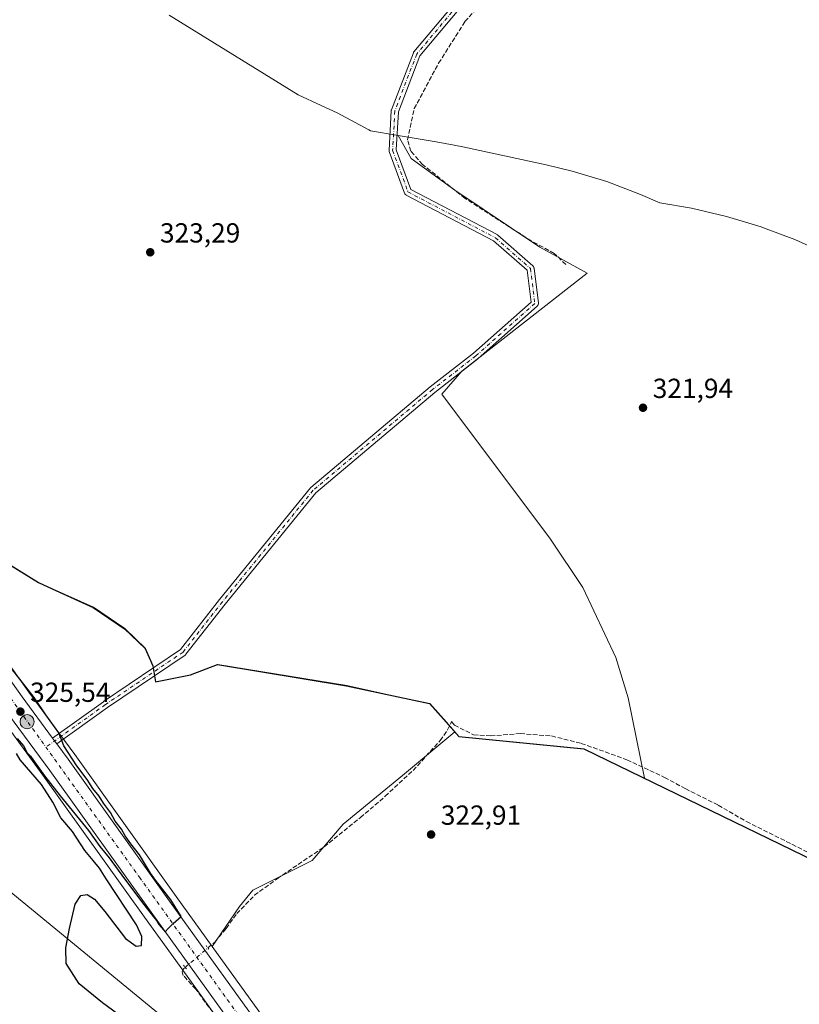
# Model space of a CAD drawing. Units: metres. Extents: x 598110 to 601563, y 4666659 to 4667517.
# Drawn here: x 598436 to 598719, y 4666845 to 4667202 of the extents above; entities that cross this region are included whole.
import ezdxf

# ---------------------------------------------------------------- set-up
doc = ezdxf.new("R2010")
doc.units = ezdxf.units.M
doc.header["$MEASUREMENT"] = 0
for name, pattern in [('DGN Style 3', [2.307223458686699, 1.648016756204785, -0.6592067024819142]), ('DGN Style 4', [2.6384748266838614, 1.318413404963828, -0.6592067024819142, 0.001648016756204785, -0.6592067024819142]), ('DGN Style 5', [1.1536117293433497, 0.4944050268614355, -0.6592067024819142])]:
    doc.linetypes.add(name, pattern=pattern)
for name, color, linetype, lineweight in [('Camino Cxs', 7, 'Continuous', 0), ('Camino eje', 30, 'DGN Style 4', 13), ('Carretera de calzada única Cxs', 7, 'Continuous', 13), ('Carretera de calzada única eje', 7, 'DGN Style 4', 0), ('Comarca', 135, 'Continuous', 13), ('Comarca CxS', 21, 'Continuous', 0), ('Comunidad autónoma', 142, 'Continuous', 30), ('Comunidad Autónoma CxS', 142, 'Continuous', 0), ('Corriente artificial lineal', 4, 'DGN Style 3', 13), ('Corriente artificial lineal oculto', 135, 'DGN Style 4', 13), ('Cultivos herbáceos CxS', 92, 'Continuous', 0), ('Cultivos leñosos CxS', 92, 'Continuous', 0), ('Curva de nivel maestra', 30, 'Continuous', 30), ('Municipio', 91, 'Continuous', 13), ('Municipio CxS', 4, 'Continuous', 0), ('Núcleo urbano CxS', 7, 'Continuous', 0), ('Provincia', 7, 'Continuous', 0), ('Provincia CxS', 1, 'Continuous', 0), ('Puente lineal', 2, 'DGN Style 5', 0), ('Punto de cota en terreno', 7, 'Continuous', 0), ('Punto kilométrico de carretera', 7, 'Continuous', 0), ('Rótulo de punto de cota en terreno', 7, 'Continuous', 0), ('Tendido', 6, 'Continuous', 0)]:
    doc.layers.add(name, color=color, linetype=linetype, lineweight=lineweight)
doc.styles.add('Style-Arial', font='txt')

# ---------------------------------------------------------------- blocks, each defined once
blk = doc.blocks.new('*U4')
at = {"layer": 'Cultivos herbáceos CxS', "color": 92, "linetype": 'Continuous', "lineweight": 0}
blk.add_polyline3d([(598771.5909000002, 4666668.4058, 321.4030000000057), (598649.8798000002, 4666666.6832, 322.9018000000069), (598649.0563000003, 4666667.804500001, 322.9651000000013), (598648.6388999998, 4666668.384500001, 322.9875000000029), (598637.8479000004, 4666683.3685, 323.2796999999992), (598637.4951, 4666683.862299999, 323.272100000002), (598635.8337000003, 4666686.1545, 323.242499999993), (598635.4562999997, 4666686.6809, 323.2394000000059), (598608.8049, 4666723.682700001, 323.318299999999), (598573.1355, 4666773.2719, 323.7988000000041), (598531.0950999996, 4666831.722300001, 324.3237999999984), (598514.7947000006, 4666854.3629, 324.5957000000053), (598506.3563000001, 4666866.083500001, 324.761599999998), (598516.1835000003, 4666880.610300001, 324.2807999999932), (598521.0768999998, 4666886.4825, 324.172000000006), (598542.6085000001, 4666897.2481, 323.9474999999948), (598553.8635, 4666910.4605, 323.9030000000057), (598575.3951000003, 4666928.077099999, 323.8557000000001), (598594.3608999997, 4666943.933700001, 323.7099000000017), (598595.8601000002, 4666942.2349, 323.7223999999987), (598641.2599, 4666937.794299999, 323.0810999999958), (598663.1380000003, 4666927.161900001, 322.8315000000002), (598762.8088999996, 4666878.7235, 321.5418000000063)], dxfattribs=at)
blk = doc.blocks.new('*U5')
at = {"layer": 'Cultivos leñosos CxS', "color": 92, "linetype": 'Continuous', "lineweight": 0}
blk.add_polyline3d([(598428.2999, 4666950.781300001, 325.377999999997), (598444.9117000002, 4666928.1787, 325.3439000000071), (598481.7329000002, 4666876.740700001, 324.9738999999972), (598500.3355, 4666850.897100001, 324.8307999999961), (598515.5210999995, 4666829.812700001, 324.6567000000068), (598477.9738999996, 4666783.7027, 325.2884999999951), (598476.4820999998, 4666781.8709, 325.2651999999944), (598463.2395000001, 4666771.6798, 325.0957000000053), (598481.2143999999, 4666744.717499999, 324.2118999999948), (598500.7936000006, 4666713.4966, 324.1646999999939), (598542.6802000003, 4666665.165899999, 324.0430999999954), (598120.4600000001, 4666659.189999999, 329.3126000000047)], dxfattribs=at)
blk = doc.blocks.new('5PATER')
at = {"layer": 'Punto de cota en terreno', "linetype": 'Continuous', "lineweight": 0}
h = blk.add_hatch(color=51, dxfattribs=at)
edge = h.paths.add_edge_path()
edge.add_ellipse((0, 0), major_axis=(-0.1095731443231308, -0.1110710700762829), ratio=0.9994222409660322, start_angle=0, end_angle=360)
blk = doc.blocks.new('5HITCA')
at = {"layer": 'Punto kilométrico de carretera', "linetype": 'Continuous', "lineweight": 0}
h = blk.add_hatch(color=1, dxfattribs=at)
edge = h.paths.add_edge_path()
edge.add_arc((0, 0), 0.2558578010358639, 0, 360)
at = {"layer": 'Punto kilométrico de carretera', "color": 7, "linetype": 'Continuous', "lineweight": 0}
blk.add_circle((0, 0), 0.2558578010358639, dxfattribs=at)

msp = doc.modelspace()

# ---------------------------------------------------------------- linework, layer by layer
at = {"layer": 'Camino Cxs', "color": 7, "linetype": 'Continuous', "lineweight": 0, "extrusion": (-0.805947097719621, -0.5919852710162048, 0.001647597399273105), "elevation": -3245077.897172466, "flags": 128}
msp.add_lwpolyline([(-3407040.11869322, 5672.111002516789), (-3407038.817488478, 5672.114702521812), (-3407037.519004, 5672.126202537429)], dxfattribs=at)
at = {"layer": 'Camino Cxs', "color": 7, "linetype": 'Continuous', "lineweight": 0}
for points in [[(598610.0329, 4667223.074100001, 321.4003999999986), (598581.6558999997, 4667189.179500001, 322.0834999999934), (598573.8693000004, 4667168.9345, 322.3892000000051), (598573.1019000001, 4667155.119700001, 322.6996999999974), (598578.3923000004, 4667140.760500001, 323.190499999997), (598609.6995000001, 4667124.324100001, 322.5813000000053), (598609.7455000002, 4667124.298900001, 322.5809000000008), (598609.9413000002, 4667124.1601, 322.582899999994), (598622.6514999997, 4667113.038699999, 322.3696999999956), (598622.7911, 4667112.8959, 322.3702999999951), (598622.9210999999, 4667112.710300001, 322.3709999999992), (598623.0170999998, 4667112.504899999, 322.3714000000036), (598623.0756999999, 4667112.2861, 322.3784000000014), (598623.0853000004, 4667112.221700001, 322.3803999999946), (598624.6727, 4667099.521500001, 322.332899999994), (598624.6826999999, 4667099.360500001, 322.3292999999976), (598624.6630999995, 4667099.134500001, 322.3251000000019), (598624.6045000004, 4667098.9157, 322.3218000000052), (598624.5085000005, 4667098.710300001, 322.3194999999978), (598624.3784999996, 4667098.524700001, 322.3181999999942), (598624.2462999999, 4667098.388699999, 322.3178999999946), (598602.8151000004, 4667079.3387, 322.5059999999939), (598602.7873000001, 4667079.3145, 322.5072999999975), (598602.7483000001, 4667079.283100001, 322.5092000000004), (598587.0506999996, 4667067.108899999, 322.8159000000014), (598543.9049000005, 4667030.692100001, 323.4511000000057), (598511.0487000003, 4666990.314900001, 324.3248000000021), (598496.7688999996, 4666972.068499999, 324.4783000000025), (598496.6319000004, 4666971.9189, 324.5005999999994), (598496.4732999997, 4666971.792500001, 324.5206000000035), (598468.3091000002, 4666952.7521, 324.8732000000018), (598449.8783999998, 4666939.5781, 325.5366000000067), (598449.1096999999, 4666940.624500001, 325.5250999999989), (598448.3393999999, 4666941.6733, 325.5213999999978), (598448.3526999997, 4666941.683499999, 325.5209999999934), (598466.8108999999, 4666954.8771, 324.8987999999954), (598466.8388999999, 4666954.896500001, 324.8987000000052), (598494.8475000003, 4666973.831900001, 324.5988999999972), (598509.0164999999, 4666991.936899999, 324.4394999999931), (598541.9713000003, 4667032.4351, 323.406799999997), (598542.1349, 4667032.600500001, 323.4026000000013), (598585.3957000002, 4667069.1143, 323.2255000000005), (598585.4360999997, 4667069.147100001, 323.2229999999981), (598601.1205000002, 4667081.310900001, 322.5123000000021), (598622.0078999996, 4667099.877699999, 322.4268000000012), (598620.5667000003, 4667111.408100001, 322.6566000000021), (598608.3548999997, 4667122.0933, 322.857799999998), (598576.7408999996, 4667138.6907, 323.2992999999988), (598576.6951000001, 4667138.7159, 323.2992999999988), (598576.5094999997, 4667138.845899999, 323.2998999999982), (598576.3492999999, 4667139.006100001, 323.301999999996), (598576.2193, 4667139.1919, 323.3053999999975), (598576.1253000004, 4667139.392300001, 323.3098999999929), (598570.5680999998, 4667154.4759, 323.0059000000037), (598570.5188999996, 4667154.644900001, 323.002999999997), (598570.4930999996, 4667154.8191, 322.9977000000072), (598570.4911000002, 4667154.995100001, 322.9900999999954), (598571.2846999997, 4667169.2827, 322.5503000000026), (598571.3025000002, 4667169.4363, 322.547900000005), (598571.3652999997, 4667169.666099999, 322.5411000000022), (598579.3069000002, 4667190.314900001, 322.3908999999985), (598579.3942999998, 4667190.498299999, 322.3926000000066), (598579.5232999995, 4667190.682700001, 322.3899999999995), (598608.0988999996, 4667224.814300001, 321.6797999999981)], [(598448.3393999999, 4666941.6732, 325.5213999999978), (598448.3526999997, 4666941.683499999, 325.5209999999934), (598466.8108999999, 4666954.8771, 324.8987999999954), (598466.8388999999, 4666954.896500001, 324.8987000000052), (598494.8475000003, 4666973.831900001, 324.5988999999972), (598509.0164999999, 4666991.936899999, 324.4394999999931), (598541.9713000003, 4667032.4351, 323.406799999997), (598542.1349, 4667032.600500001, 323.4026000000013), (598585.3957000002, 4667069.1143, 323.2255000000005), (598585.4360999997, 4667069.147100001, 323.2229999999981), (598601.1205000002, 4667081.310900001, 322.5123000000021), (598622.0078999996, 4667099.877699999, 322.4268000000012), (598620.5667000003, 4667111.408100001, 322.6566000000021), (598608.3548999997, 4667122.0933, 322.857799999998), (598576.7408999996, 4667138.6907, 323.2992999999988), (598576.6951000001, 4667138.7159, 323.2992999999988), (598576.5094999997, 4667138.845899999, 323.2998999999982), (598576.3492999999, 4667139.006100001, 323.301999999996), (598576.2193, 4667139.1919, 323.3053999999975), (598576.1253000004, 4667139.392300001, 323.3098999999929), (598570.5680999998, 4667154.4759, 323.0059000000037), (598570.5188999996, 4667154.644900001, 323.002999999997), (598570.4930999996, 4667154.8191, 322.9977000000072), (598570.4911000002, 4667154.995100001, 322.9900999999954), (598571.2846999997, 4667169.2827, 322.5503000000026), (598571.3025000002, 4667169.4363, 322.547900000005), (598571.3652999997, 4667169.666099999, 322.5411000000022), (598579.3069000002, 4667190.314900001, 322.3908999999985), (598579.3942999998, 4667190.498299999, 322.3926000000066), (598579.5232999995, 4667190.682700001, 322.3899999999995), (598608.0988999996, 4667224.814300001, 321.6797999999981)], [(598610.0329, 4667223.074100001, 321.4003999999986), (598581.6558999997, 4667189.179500001, 322.0834999999934), (598573.8693000004, 4667168.9345, 322.3892000000051), (598573.1019000001, 4667155.119700001, 322.6996999999974), (598578.3923000004, 4667140.760500001, 323.190499999997), (598609.6995000001, 4667124.324100001, 322.5813000000053), (598609.7455000002, 4667124.298900001, 322.5809000000008), (598609.9413000002, 4667124.1601, 322.582899999994), (598622.6514999997, 4667113.038699999, 322.3696999999956), (598622.7911, 4667112.8959, 322.3702999999951), (598622.9210999999, 4667112.710300001, 322.3709999999992), (598623.0170999998, 4667112.504899999, 322.3714000000036), (598623.0756999999, 4667112.2861, 322.3784000000014), (598623.0853000004, 4667112.221700001, 322.3803999999946), (598624.6727, 4667099.521500001, 322.332899999994), (598624.6826999999, 4667099.360500001, 322.3292999999976), (598624.6630999995, 4667099.134500001, 322.3251000000019), (598624.6045000004, 4667098.9157, 322.3218000000052), (598624.5085000005, 4667098.710300001, 322.3194999999978), (598624.3784999996, 4667098.524700001, 322.3181999999942), (598624.2462999999, 4667098.388699999, 322.3178999999946), (598602.8151000004, 4667079.3387, 322.5059999999939), (598602.7873000001, 4667079.3145, 322.5072999999975), (598602.7483000001, 4667079.283100001, 322.5092000000004), (598587.0506999996, 4667067.108899999, 322.8159000000014), (598543.9049000005, 4667030.692100001, 323.4511000000057), (598511.0487000003, 4666990.314900001, 324.3248000000021), (598496.7688999996, 4666972.068499999, 324.4783000000025), (598496.6319000004, 4666971.9189, 324.5005999999994), (598496.4732999997, 4666971.792500001, 324.5206000000035), (598468.3091000002, 4666952.7521, 324.8732000000018), (598449.8783999998, 4666939.578000001, 325.5366000000067)]]:
    msp.add_polyline3d(points, dxfattribs=at)
at = {"layer": 'Camino eje', "color": 30, "linetype": 'DGN Style 4', "lineweight": 13}
msp.add_polyline3d([(598719.3459000001, 4667301.985300001, 320.2516000000033), (598701.1705, 4667297.0045, 320.6373000000021), (598671.8015000002, 4667280.335700001, 320.8163000000059), (598609.0953000003, 4667223.9793, 321.5359999999928), (598580.5201000003, 4667189.848099999, 322.2372999999934), (598572.5827000003, 4667169.2105, 322.4309999999969), (598571.7889, 4667154.922900001, 322.8625999999931), (598577.3450999996, 4667139.841700001, 323.3147999999928), (598609.0953000003, 4667123.172900001, 322.7342000000062), (598621.7953000005, 4667112.0603, 322.4649000000064), (598623.3827000001, 4667099.360300001, 322.3585000000021), (598601.9515000005, 4667080.3103, 322.5127999999968), (598586.2326999997, 4667068.119700001, 322.9980000000069), (598542.9732999997, 4667031.607100001, 323.4057999999932), (598510.0324999997, 4666991.1259, 324.3690000000061), (598495.7451, 4666972.8695, 324.4860999999946), (598467.5669, 4666953.819499999, 324.8497000000062), (598445.9741000002, 4666938.385299999, 325.5984000000026)], dxfattribs=at)
at = {"layer": 'Carretera de calzada única Cxs', "color": 7, "linetype": 'Continuous', "lineweight": 13, "extrusion": (-0.805947097719621, -0.5919852710162048, 0.001647597399273105), "elevation": -3245077.897172466, "flags": 128}
msp.add_lwpolyline([(-3407040.11869322, 5672.111002516789), (-3407038.817488478, 5672.114702521812), (-3407037.519004, 5672.126202537429)], dxfattribs=at)
at = {"layer": 'Carretera de calzada única Cxs', "color": 7, "linetype": 'Continuous', "lineweight": 13}
for points in [[(598384.9600999998, 4667029.470100001, 326.065499999997), (598409.9700999996, 4666995.050100001, 325.6797999999981), (598437.3901000004, 4666956.5801, 325.5810999999958), (598448.3393999999, 4666941.6732, 325.5213999999978)], [(598622.7751000002, 4666685.895099999, 323.4738999999972), (598599.7100999998, 4666717.9101, 323.6490000000049), (598564.0401, 4666767.5001, 324.613400000002), (598522.0000999998, 4666825.950099999, 325.8991999999998), (598502.7701000003, 4666852.6501, 324.9018999999971), (598484.1700999998, 4666878.4901, 325.0485000000044), (598447.3400999998, 4666929.940099999, 325.5571000000054), (598430.7301000003, 4666952.540100001, 325.8739999999962), (598403.3000999996, 4666991.030099999, 325.8271999999997), (598399.1300999997, 4666996.796700001, 325.8464999999997)], [(598409.9700999996, 4666995.050100001, 325.6797999999981), (598437.3901000004, 4666956.5801, 325.5810999999958), (598448.3393999999, 4666941.6733, 325.5213999999978), (598449.1096999999, 4666940.624500001, 325.5250999999989), (598449.8783999998, 4666939.5781, 325.5366000000067), (598453.9901000002, 4666933.9801, 325.5032000000065), (598490.8400999998, 4666882.5001, 325.1766000000061), (598528.6601, 4666829.970100001, 324.6500999999989)], [(598522.0000999998, 4666825.950099999, 325.8991999999998), (598502.7701000003, 4666852.6501, 324.9018999999971), (598484.1700999998, 4666878.4901, 325.0485000000044), (598447.3400999998, 4666929.940099999, 325.5571000000054), (598430.7301000003, 4666952.540100001, 325.8739999999962)], [(598449.8783999998, 4666939.578000001, 325.5366000000067), (598453.9901000002, 4666933.9801, 325.5032000000065), (598490.8400999998, 4666882.5001, 325.1766000000061), (598528.6601, 4666829.970100001, 324.6500999999989), (598570.7001, 4666771.520099999, 324.8390999999974), (598606.3701, 4666721.9301, 323.6113999999943), (598632.5241, 4666685.6187, 323.4229999999953), (598633.1001000004, 4666684.960100001, 323.4241999999941)]]:
    msp.add_polyline3d(points, dxfattribs=at)
at = {"layer": 'Carretera de calzada única eje', "color": 7, "linetype": 'DGN Style 4', "lineweight": 0}
msp.add_polyline3d([(598399.3853000002, 4667003.037500001, 325.8757000000041), (598405.9901000002, 4666993.970100001, 325.8399000000064), (598479.8800999997, 4666891.2501, 325.2731000000058), (598568.6901000004, 4666767.520099999, 325.0002999999998), (598627.6980999997, 4666685.897299999, 323.5580000000046)], dxfattribs=at)
at = {"layer": 'Comarca', "color": 135, "linetype": 'Continuous', "lineweight": 13, "flags": 128}
msp.add_lwpolyline([(598385.3030000009, 4667033.932999999), (598443.2340000012, 4666998.142999998), (598448.2640000026, 4666995.859), (598463.1459999996, 4666989.096), (598474.5310000017, 4666981.351), (598481.9720000015, 4666974.194999999), (598483.4830000012, 4666970.855000002), (598484.8300000004, 4666967.875999999), (598485.7760000009, 4666962.043000001), (598498.4580000008, 4666964.602000002), (598508.2050000022, 4666968.397), (598555.0410000008, 4666960.676000002), (598585.2200000014, 4666954.161), (598591.1730000023, 4666947.411000002), (598595.7580000005, 4666942.212999999), (598641.1640000008, 4666937.777000002), (598762.714, 4666878.699000001)], dxfattribs=at)
at = {"layer": 'Comarca CxS', "color": 21, "linetype": 'Continuous', "lineweight": 0, "flags": 128}
msp.add_lwpolyline([(598385.3030000003, 4667033.933), (598443.2340000005, 4666998.142999998), (598448.2639999997, 4666995.858999999), (598463.145999999, 4666989.096000001), (598474.5310000011, 4666981.351), (598481.9720000009, 4666974.195), (598483.4830000007, 4666970.855000001), (598484.8299999998, 4666967.876), (598485.7760000003, 4666962.043000001), (598498.4580000002, 4666964.602000001), (598508.2049999993, 4666968.397), (598555.0410000002, 4666960.676000001), (598585.2200000008, 4666954.160999999), (598591.1729999996, 4666947.411000002), (598595.7579999999, 4666942.213), (598641.1640000002, 4666937.777000001), (598762.7139999995, 4666878.699)], dxfattribs=at)
at = {"layer": 'Comunidad autónoma', "color": 142, "linetype": 'Continuous', "lineweight": 30, "flags": 128}
msp.add_lwpolyline([(598385.3030000009, 4667033.932999999), (598443.2340000012, 4666998.142999998), (598448.2640000026, 4666995.859), (598463.1459999996, 4666989.096), (598474.5310000017, 4666981.351), (598481.9720000015, 4666974.194999999), (598483.4830000012, 4666970.855000002), (598484.8300000004, 4666967.875999999), (598485.7760000009, 4666962.043000001), (598498.4580000008, 4666964.602000002), (598508.2050000022, 4666968.397), (598555.0410000008, 4666960.676000002), (598585.2200000014, 4666954.161), (598591.1730000023, 4666947.411000002), (598595.7580000005, 4666942.212999999), (598641.1640000008, 4666937.777000002), (598762.714, 4666878.699000001)], dxfattribs=at)
at = {"layer": 'Comunidad Autónoma CxS', "color": 142, "linetype": 'Continuous', "lineweight": 0, "flags": 128}
msp.add_lwpolyline([(598385.3030000003, 4667033.933), (598443.2340000005, 4666998.142999998), (598448.2639999997, 4666995.858999999), (598463.145999999, 4666989.096000001), (598474.5310000011, 4666981.351), (598481.9720000009, 4666974.195), (598483.4830000007, 4666970.855000001), (598484.8299999998, 4666967.876), (598485.7760000003, 4666962.043000001), (598498.4580000002, 4666964.602000001), (598508.2049999993, 4666968.397), (598555.0410000002, 4666960.676000001), (598585.2200000008, 4666954.160999999), (598591.1729999996, 4666947.411000002), (598595.7579999999, 4666942.213), (598641.1640000002, 4666937.777000001), (598762.7139999995, 4666878.699)], dxfattribs=at)
at = {"layer": 'Corriente artificial lineal', "color": 4, "linetype": 'DGN Style 3', "lineweight": 13}
for points in [[(598634.6266000001, 4667113.4704, 321.6159000000043), (598630.4501, 4667117.530099999, 321.2440999999963), (598622.0000999998, 4667122.090100001, 321.4523000000045), (598598.1101000002, 4667137.460100001, 321.2771999999969), (598582.6700999998, 4667149.7601, 321.4587999999931), (598578.4301000005, 4667154.600099999, 322.0463000000018), (598577.2100999998, 4667158.720100001, 322.2201000000059), (598579.6101000002, 4667170.050100001, 321.9155000000028), (598588.4600999998, 4667186.530099999, 321.6340999999957), (598598.0401, 4667201.610099999, 321.5114000000031), (598607.8701, 4667212.720100001, 321.2508999999991), (598619.2100999998, 4667222.970100001, 321.0167999999976), (598633.7801000001, 4667238.280099999, 320.9962999999989), (598645.1209000006, 4667248.183300001, 320.8074999999953)], [(598504.7571, 4666865.537599999, 324.8650000000052), (598504.7600999996, 4666865.540100001, 324.8647999999957), (598507.3501000004, 4666867.7501, 324.6777000000002), (598511.3701, 4666872.640100001, 324.6098999999958), (598515.2200999996, 4666877.9801, 324.2871000000014), (598521.6700999998, 4666884.630100001, 324.1251000000047), (598529.9001000002, 4666890.6501, 324.1337000000058), (598546.9501, 4666902.2501, 323.854800000001), (598560.0900999998, 4666912.8201, 323.9300999999978), (598569.1300999997, 4666920.5701, 323.7963000000018), (598579.2301000003, 4666929.9301, 323.8747000000003), (598589.0100999996, 4666940.770099999, 323.818299999999), (598591.7401000002, 4666944.640100001, 323.7155000000057), (598593.1700999998, 4666947.690099999, 323.6394), (598594.2301000003, 4666946.3301, 323.6584000000003), (598601.1401000004, 4666942.880100001, 323.7045000000071), (598607.3400999998, 4666942.460100001, 323.6313999999985), (598618.0601000005, 4666943.280099999, 323.4192000000039), (598629.4401000004, 4666942.440099999, 323.2437000000064), (598640.1901000004, 4666939.7601, 323.0975000000035), (598656.8101000005, 4666933.800100001, 323.0675000000047), (598670.4901000002, 4666927.380100001, 322.8029999999999), (598677.9801000003, 4666923.3301, 322.7679000000062), (598689.9200999998, 4666917.3201, 322.5408000000025), (598700.1801000005, 4666911.380100001, 322.328800000003), (598722.9301000005, 4666900.0101, 322.0666999999958)], [(598429.6201, 4666741.3201, 326.0488999999943), (598442.9200999998, 4666754.7301, 325.9275999999954), (598458.0201000003, 4666771.860099999, 325.6419000000024), (598461.6201, 4666775.170100001, 325.4841000000015), (598465.6001000004, 4666777.620100001, 325.4284000000043), (598478.7200999996, 4666783.200099999, 325.2562999999937), (598483.9101, 4666785.940099999, 325.1628000000055), (598488.5401, 4666789.210100001, 325.1910000000062), (598491.8800999997, 4666792.870100001, 325.2750999999989), (598502.0100999996, 4666808.350099999, 325.0757000000012), (598506.8101000005, 4666814.5101, 324.9808000000049), (598510.5201000003, 4666821.620100001, 324.9106000000029), (598511.4700999996, 4666824.3101, 324.8427999999985), (598514.1300999997, 4666827.710100001, 324.7249000000011), (598514.3201000001, 4666829.6601, 324.6867999999959), (598513.3400999998, 4666832.9001, 324.6361999999936), (598500.3300999999, 4666850.610099999, 324.8309000000008), (598495.8000999996, 4666855.5801, 324.9465999999957), (598495.4001000002, 4666856.860099999, 324.959600000002), (598495.8800999997, 4666857.950099999, 324.9483000000037), (598496.5122999996, 4666858.4934, 324.9425000000047)]]:
    msp.add_polyline3d(points, dxfattribs=at)
at = {"layer": 'Corriente artificial lineal oculto', "color": 135, "linetype": 'DGN Style 4', "lineweight": 13, "extrusion": (0.005433413023343001, 0.004642204542634939, 0.9999744636538987), "elevation": 25241.32464440798, "flags": 128}
msp.add_lwpolyline([(598485.9120784121, 4666791.603105551), (598494.1571778017, 4666798.647381453)], dxfattribs=at)
at = {"layer": 'Cultivos herbáceos CxS', "color": 92, "linetype": 'Continuous', "lineweight": 0}
for points in [[(598594.3608999997, 4666943.933700001, 323.7099000000017), (598575.3951000003, 4666928.077099999, 323.8557000000001), (598553.8635, 4666910.4605, 323.9030000000057), (598542.6085000001, 4666897.2481, 323.9474999999948), (598521.0768999998, 4666886.4825, 324.172000000006), (598516.1835000003, 4666880.610300001, 324.2807999999932), (598506.3563000001, 4666866.083500001, 324.761599999998)], [(598594.3608999997, 4666943.933700001, 323.7099000000017), (598595.8601000002, 4666942.2349, 323.7223999999987), (598641.2599, 4666937.794299999, 323.0810999999958), (598663.1380000003, 4666927.161900001, 322.8315000000002)], [(598663.1380000003, 4666927.161900001, 322.8315000000002), (598762.8088999996, 4666878.7235, 321.5418000000063), (598777.9285000004, 4666870.2235, 321.3947999999946), (598800.8882999998, 4666857.303099999, 321.1508000000031), (598817.0783000002, 4666850.233300001, 320.8873000000021)], [(598506.3563000001, 4666866.083500001, 324.761599999998), (598514.7947000006, 4666854.3629, 324.5957000000053), (598531.0950999996, 4666831.722300001, 324.3237999999984), (598573.1355, 4666773.2719, 323.7988000000041), (598608.8049, 4666723.682700001, 323.318299999999), (598635.4562999997, 4666686.6809, 323.2394000000059), (598635.8337000003, 4666686.1545, 323.242499999993), (598637.4951, 4666683.862299999, 323.272100000002), (598637.8479000004, 4666683.3685, 323.2796999999992), (598648.6388999998, 4666668.384500001, 322.9875000000029), (598649.0563000003, 4666667.804500001, 322.9651000000013), (598649.8798000002, 4666666.683300001, 322.9018000000069)]]:
    msp.add_polyline3d(points, dxfattribs=at)
at = {"layer": 'Cultivos leñosos CxS', "color": 92, "linetype": 'Continuous', "lineweight": 0}
for points in [[(598490.6716999998, 4667203.9209, 322.8338999999978), (598537.4879000002, 4667174.997300001, 322.3000999999931), (598545.8277000004, 4667171.211100001, 322.348800000007), (598551.6076999997, 4667168.474500001, 322.3135000000038), (598563.1501000002, 4667162.3051, 322.3160999999964), (598563.7829, 4667161.938100001, 322.3117999999959), (598573.8354000002, 4667160.280999999, 322.2780999999959), (598578.5258, 4667151.906400001, 322.079700000002), (598594.4008999999, 4667140.476399999, 321.3695000000007), (598625.1984000001, 4667119.8389, 321.520399999994), (598642.3435000004, 4667110.313899999, 321.2872999999963), (598596.9408999998, 4667074.753799999, 322.5788999999932), (598589.6383999997, 4667066.4988, 322.5644000000029), (598629.0083999997, 4667013.7937, 322.2897999999986), (598640.7560000002, 4666996.3311, 322.4176000000007), (598652.8210000005, 4666970.931100001, 322.9272000000055), (598657.2659999998, 4666956.325999999, 322.9205999999977), (598663.1380000003, 4666927.161900001, 322.8315000000002), (598641.2599, 4666937.794299999, 323.0810999999958), (598595.8601000002, 4666942.2349, 323.7223999999987), (598594.3608999997, 4666943.933700001, 323.7099000000017), (598591.2704999996, 4666947.4351, 323.6515000000072), (598585.3205000004, 4666954.1853, 323.543399999995), (598572.6268999996, 4666956.9235, 323.6043000000063), (598555.1404999997, 4666960.695499999, 323.6382000000012), (598508.3009000003, 4666968.415300001, 323.975099999996), (598498.5610999997, 4666964.625499999, 324.0868000000046), (598485.8806999996, 4666962.066099999, 324.3098999999929), (598484.9313000003, 4666967.8957, 324.3273999999947), (598483.5809000004, 4666970.875499999, 324.2737999999954), (598482.5613000002, 4666973.135700001, 324.2434000000067), (598482.0713000001, 4666974.215700001, 324.2388000000064), (598474.6315000001, 4666981.375700001, 324.2706999999937), (598463.2516999999, 4666989.115900001, 324.3031000000047), (598448.3617000004, 4666995.875700001, 324.4587000000029), (598443.3315000003, 4666998.166099999, 324.4689000000071), (598419.2401000002, 4667013.050100001, 324.6512999999977)], [(598490.6716999998, 4667203.9209, 322.8338999999978), (598537.4879000002, 4667174.997300001, 322.3000999999931), (598545.8277000004, 4667171.211100001, 322.348800000007), (598551.6076999997, 4667168.474500001, 322.3135000000038), (598563.1501000002, 4667162.3051, 322.3160999999964), (598563.7829, 4667161.938100001, 322.3117999999959), (598573.8354000002, 4667160.280999999, 322.2780999999959)], [(598762.8088999996, 4666878.7235, 321.5418000000063), (598663.1380000003, 4666927.161900001, 322.8315000000002), (598657.2659999998, 4666956.325999999, 322.9205999999977), (598652.8210000005, 4666970.931100001, 322.9272000000055), (598640.7560000002, 4666996.3311, 322.4176000000007), (598629.0083999997, 4667013.7937, 322.2897999999986), (598589.6383999997, 4667066.4988, 322.5644000000029), (598596.9408999998, 4667074.753799999, 322.5788999999932), (598642.3435000004, 4667110.313899999, 321.2872999999963), (598625.1984000001, 4667119.8389, 321.520399999994), (598594.4008999999, 4667140.476399999, 321.3695000000007), (598578.5258, 4667151.906400001, 322.079700000002), (598573.8354000002, 4667160.280999999, 322.2780999999959), (598587.5713000001, 4667158.0167, 320.7534000000014), (598594.0581, 4667156.837099999, 320.7053000000014), (598597.2731, 4667156.170100001, 320.7189999999973), (598627.4530999997, 4667149.6501, 320.7145000000019), (598636.9839000005, 4667147.3453, 320.7287999999971), (598649.5078999996, 4667143.5461, 320.7005000000063), (598661.7566999998, 4667138.935900001, 320.7201999999961), (598668.7931000004, 4667135.8619, 320.7695999999996), (598680.1781000001, 4667133.937100001, 320.7065000000002), (598692.9238999998, 4667130.965100001, 320.6877999999998), (598705.4479, 4667127.166099999, 320.6943000000028), (598706.3394999999, 4667126.830499999, 320.6857000000018), (598717.6967000002, 4667122.5559, 320.6992999999929), (598728.5904999999, 4667117.657500001, 320.6858000000066)], [(598573.8354000002, 4667160.280999999, 322.2780999999959), (598578.5258, 4667151.906400001, 322.079700000002), (598594.4008999999, 4667140.476399999, 321.3695000000007), (598625.1984000001, 4667119.8389, 321.520399999994), (598642.3435000004, 4667110.313899999, 321.2872999999963), (598596.9408999998, 4667074.753799999, 322.5788999999932), (598589.6383999997, 4667066.4988, 322.5644000000029), (598629.0083999997, 4667013.7937, 322.2897999999986), (598640.7560000002, 4666996.3311, 322.4176000000007), (598652.8210000005, 4666970.931100001, 322.9272000000055), (598657.2659999998, 4666956.325999999, 322.9205999999977), (598663.1380000003, 4666927.161900001, 322.8315000000002)], [(598573.8354000002, 4667160.280999999, 322.2780999999959), (598578.5258, 4667151.906400001, 322.079700000002), (598594.4008999999, 4667140.476399999, 321.3695000000007), (598625.1984000001, 4667119.8389, 321.520399999994), (598642.3435000004, 4667110.313899999, 321.2872999999963), (598596.9408999998, 4667074.753799999, 322.5788999999932), (598589.6383999997, 4667066.4988, 322.5644000000029), (598629.0083999997, 4667013.7937, 322.2897999999986), (598640.7560000002, 4666996.3311, 322.4176000000007), (598652.8210000005, 4666970.931100001, 322.9272000000055), (598657.2659999998, 4666956.325999999, 322.9205999999977), (598663.1380000003, 4666927.161900001, 322.8315000000002)], [(598573.8354000002, 4667160.280999999, 322.2780999999959), (598587.5713000001, 4667158.0167, 320.7534000000014), (598594.0581, 4667156.837099999, 320.7053000000014), (598597.2731, 4667156.170100001, 320.7189999999973), (598627.4530999997, 4667149.6501, 320.7145000000019), (598636.9839000005, 4667147.3453, 320.7287999999971), (598649.5078999996, 4667143.5461, 320.7005000000063), (598661.7566999998, 4667138.935900001, 320.7201999999961), (598668.7931000004, 4667135.8619, 320.7695999999996), (598680.1781000001, 4667133.937100001, 320.7065000000002), (598692.9238999998, 4667130.965100001, 320.6877999999998), (598705.4479, 4667127.166099999, 320.6943000000028), (598706.3394999999, 4667126.830499999, 320.6857000000018), (598717.6967000002, 4667122.5559, 320.6992999999929), (598728.5904999999, 4667117.657500001, 320.6858000000066)], [(598353.5188999996, 4667057.5165, 326.3527000000031), (598355.9620000003, 4667053.640900001, 326.2167999999947), (598358.0723000001, 4667050.290100001, 326.0500000000029), (598362.9331, 4667042.5889, 325.9951000000001), (598362.9940999999, 4667042.496099999, 325.9936000000016), (598375.7741, 4667023.816099999, 325.9486000000034), (598375.8234000001, 4667023.7465, 325.9471000000049), (598391.1136999996, 4667002.705900001, 325.7133999999933), (598395.2440999999, 4666997.0283, 325.7103999999963), (598396.6924000002, 4666995.037699999, 325.7317999999942), (598400.8636999996, 4666989.2795, 325.5819999999949), (598428.2999, 4666950.781300001, 325.377999999997), (598444.9117000002, 4666928.1787, 325.3439000000071), (598481.7329000002, 4666876.740700001, 324.9738999999972), (598500.3355, 4666850.897100001, 324.8307999999961), (598515.5210999995, 4666829.812700001, 324.6567000000068)], [(598385.6145000001, 4667033.825300001, 325.946100000001), (598387.4118999997, 4667031.1995, 326.0037000000011), (598412.4051000001, 4666996.8025, 325.3983000000007), (598439.8207, 4666958.3389, 325.2875000000058), (598456.4188000001, 4666935.7411, 325.2443000000058), (598493.2770999996, 4666884.249700001, 324.8093999999983), (598506.3563000001, 4666866.083500001, 324.761599999998)], [(598385.6145000001, 4667033.825300001, 325.946100000001), (598419.2401000002, 4667013.050100001, 324.6512999999977), (598443.3315000003, 4666998.166099999, 324.4689000000071), (598448.3617000004, 4666995.875700001, 324.4587000000029), (598463.2516999999, 4666989.115900001, 324.3031000000047), (598474.6315000001, 4666981.375700001, 324.2706999999937), (598482.0713000001, 4666974.215700001, 324.2388000000064), (598482.5613000002, 4666973.135700001, 324.2434000000067), (598483.5809000004, 4666970.875499999, 324.2737999999954), (598484.9313000003, 4666967.8957, 324.3273999999947), (598485.8806999996, 4666962.066099999, 324.3098999999929), (598498.5610999997, 4666964.625499999, 324.0868000000046), (598508.3009000003, 4666968.415300001, 323.975099999996), (598555.1404999997, 4666960.695499999, 323.6382000000012), (598572.6268999996, 4666956.9235, 323.6043000000063), (598585.3205000004, 4666954.1853, 323.543399999995), (598591.2704999996, 4666947.4351, 323.6515000000072), (598594.3608999997, 4666943.933700001, 323.7099000000017)], [(598419.2401000002, 4667013.050100001, 324.6512999999977), (598443.3315000003, 4666998.166099999, 324.4689000000071), (598448.3617000004, 4666995.875700001, 324.4587000000029), (598463.2516999999, 4666989.115900001, 324.3031000000047), (598474.6315000001, 4666981.375700001, 324.2706999999937), (598482.0713000001, 4666974.215700001, 324.2388000000064), (598482.5613000002, 4666973.135700001, 324.2434000000067), (598483.5809000004, 4666970.875499999, 324.2737999999954), (598484.9313000003, 4666967.8957, 324.3273999999947), (598485.8806999996, 4666962.066099999, 324.3098999999929), (598498.5610999997, 4666964.625499999, 324.0868000000046), (598508.3009000003, 4666968.415300001, 323.975099999996), (598555.1404999997, 4666960.695499999, 323.6382000000012), (598572.6268999996, 4666956.9235, 323.6043000000063), (598585.3205000004, 4666954.1853, 323.543399999995), (598591.2704999996, 4666947.4351, 323.6515000000072), (598594.3608999997, 4666943.933700001, 323.7099000000017), (598575.3951000003, 4666928.077099999, 323.8557000000001), (598553.8635, 4666910.4605, 323.9030000000057), (598542.6085000001, 4666897.2481, 323.9474999999948), (598521.0768999998, 4666886.4825, 324.172000000006), (598516.1835000003, 4666880.610300001, 324.2807999999932), (598506.3563000001, 4666866.083500001, 324.761599999998), (598493.2770999996, 4666884.249700001, 324.8093999999983), (598456.4188000001, 4666935.7411, 325.2443000000058), (598439.8207, 4666958.3389, 325.2875000000058), (598412.4051000001, 4666996.8025, 325.3983000000007)], [(598594.3608999997, 4666943.933700001, 323.7099000000017), (598575.3951000003, 4666928.077099999, 323.8557000000001), (598553.8635, 4666910.4605, 323.9030000000057), (598542.6085000001, 4666897.2481, 323.9474999999948), (598521.0768999998, 4666886.4825, 324.172000000006), (598516.1835000003, 4666880.610300001, 324.2807999999932), (598506.3563000001, 4666866.083500001, 324.761599999998)], [(598594.3608999997, 4666943.933700001, 323.7099000000017), (598595.8601000002, 4666942.2349, 323.7223999999987), (598641.2599, 4666937.794299999, 323.0810999999958), (598663.1380000003, 4666927.161900001, 322.8315000000002)], [(598663.1380000003, 4666927.161900001, 322.8315000000002), (598762.8088999996, 4666878.7235, 321.5418000000063), (598777.9285000004, 4666870.2235, 321.3947999999946), (598800.8882999998, 4666857.303099999, 321.1508000000031), (598817.0783000002, 4666850.233300001, 320.8873000000021)]]:
    msp.add_polyline3d(points, dxfattribs=at)
at = {"layer": 'Curva de nivel maestra', "color": 30, "linetype": 'Continuous', "lineweight": 30, "elevation": 325, "flags": 128}
for points in [[(598435.4900000002, 4666941.5601), (598437.79, 4666938.870100001), (598439.2000000002, 4666936.280099999), (598440.3799999999, 4666935.130100001), (598441.1799999997, 4666933.940099999), (598445.4299999997, 4666928.020099999), (598451.1699999999, 4666920.7301), (598461.4400000004, 4666908.120100001), (598465.5499999998, 4666902.360099999), (598468.8899999997, 4666898.2401), (598474.5300000003, 4666890.610099999), (598481.4600000001, 4666881.290100001), (598484.9699999997, 4666876.8301), (598486.0999999996, 4666875.5001), (598486.9600000001, 4666873.9801), (598488.6699999999, 4666872.0801), (598489.2300000006, 4666871.3301), (598490.3700000001, 4666872.5601), (598492.1699999999, 4666874.360099999), (598495.0199999996, 4666876.920100001), (598491.3200000003, 4666882.9901), (598488.3799999999, 4666886.690099999), (598485.6799999997, 4666890.100099999), (598483.9400000004, 4666892.690099999), (598479.8799999999, 4666899.290100001), (598476.75, 4666903.350099999), (598474.7300000006, 4666906.220100001), (598473.4000000004, 4666908.670100001), (598471.1399999997, 4666911.5601), (598469.3600000005, 4666914.620100001), (598466.8899999997, 4666918.050100001), (598465.3200000003, 4666920.590100001), (598463, 4666923.420100001), (598460.9299999997, 4666926.6801), (598457.1399999997, 4666931.5601), (598452.4600000001, 4666938.9101), (598450.7000000002, 4666943.630100001), (598445.9100000003, 4666950.1501), (598441.6799999997, 4666956.4301), (598433.5099999999, 4666966.920100001)], [(598474.2599999999, 4666839.960100001), (598466.4900000002, 4666845.5801), (598458.0300000003, 4666852.4901), (598453.3799999999, 4666859.880100001), (598453.2199999997, 4666865.5601), (598454.5700000003, 4666872.5701), (598456.6100000005, 4666881.4301), (598458.6799999997, 4666884.5101), (598460.9199999999, 4666884.890100001), (598463.5599999996, 4666883.210100001), (598467.2999999998, 4666878.720100001), (598474.9100000003, 4666869.0001), (598478.7400000002, 4666866.1601), (598480.6799999997, 4666866.360099999), (598480.7400000002, 4666869.630100001), (598478.7999999998, 4666873.860099999), (598467.7999999998, 4666890.550100001), (598465.4500000002, 4666894.530099999), (598463.1200000001, 4666897.210100001), (598461.9699999997, 4666898.720100001), (598460.0999999996, 4666900.850099999), (598455.6799999997, 4666907.770099999), (598451.3399999999, 4666912.7601), (598448.4699999997, 4666918.390100001), (598444.3399999999, 4666924.880100001), (598436.6799999997, 4666933.7501), (598435.3300000001, 4666936.0701)]]:
    msp.add_lwpolyline(points, dxfattribs=at)
at = {"layer": 'Municipio', "color": 91, "linetype": 'Continuous', "lineweight": 13, "flags": 128}
msp.add_lwpolyline([(598385.3030000009, 4667033.932999999), (598443.2340000012, 4666998.142999998), (598448.2640000026, 4666995.859), (598463.1459999996, 4666989.096), (598474.5310000017, 4666981.351), (598481.9720000015, 4666974.194999999), (598483.4830000012, 4666970.855000002), (598484.8300000004, 4666967.875999999), (598485.7760000009, 4666962.043000001), (598498.4580000008, 4666964.602000002), (598508.2050000022, 4666968.397), (598555.0410000008, 4666960.676000002), (598585.2200000014, 4666954.161), (598591.1730000023, 4666947.411000002), (598595.7580000005, 4666942.212999999), (598641.1640000008, 4666937.777000002), (598762.714, 4666878.699000001)], dxfattribs=at)
at = {"layer": 'Municipio CxS', "color": 4, "linetype": 'Continuous', "lineweight": 0, "flags": 128}
msp.add_lwpolyline([(598385.3030000003, 4667033.933), (598443.2340000005, 4666998.142999998), (598448.2639999997, 4666995.858999999), (598463.145999999, 4666989.096000001), (598474.5310000011, 4666981.351), (598481.9720000009, 4666974.195), (598483.4830000007, 4666970.855000001), (598484.8299999998, 4666967.876), (598485.7760000003, 4666962.043000001), (598498.4580000002, 4666964.602000001), (598508.2049999993, 4666968.397), (598555.0410000002, 4666960.676000001), (598585.2200000008, 4666954.160999999), (598591.1729999996, 4666947.411000002), (598595.7579999999, 4666942.213), (598641.1640000002, 4666937.777000001), (598762.7139999995, 4666878.699)], dxfattribs=at)
at = {"layer": 'Núcleo urbano CxS', "color": 7, "linetype": 'Continuous', "lineweight": 0}
for points in [[(598353.5188999996, 4667057.5165, 326.3527000000031), (598355.9620000003, 4667053.640900001, 326.2167999999947), (598358.0723000001, 4667050.290100001, 326.0500000000029), (598362.9331, 4667042.5889, 325.9951000000001), (598362.9940999999, 4667042.496099999, 325.9936000000016), (598375.7741, 4667023.816099999, 325.9486000000034), (598375.8234000001, 4667023.7465, 325.9471000000049), (598391.1136999996, 4667002.705900001, 325.7133999999933), (598395.2440999999, 4666997.0283, 325.7103999999963), (598396.6924000002, 4666995.037699999, 325.7317999999942), (598400.8636999996, 4666989.2795, 325.5819999999949), (598428.2999, 4666950.781300001, 325.377999999997), (598444.9117000002, 4666928.1787, 325.3439000000071), (598481.7329000002, 4666876.740700001, 324.9738999999972), (598500.3355, 4666850.897100001, 324.8307999999961), (598515.5210999995, 4666829.812700001, 324.6567000000068)], [(598385.6145000001, 4667033.825300001, 325.946100000001), (598387.4118999997, 4667031.1995, 326.0037000000011), (598412.4051000001, 4666996.8025, 325.3983000000007), (598439.8207, 4666958.3389, 325.2875000000058), (598456.4188000001, 4666935.7411, 325.2443000000058), (598493.2770999996, 4666884.249700001, 324.8093999999983), (598506.3563000001, 4666866.083500001, 324.761599999998)], [(598412.4051000001, 4666996.8025, 325.3983000000007), (598439.8207, 4666958.3389, 325.2875000000058), (598456.4188000001, 4666935.7411, 325.2443000000058), (598493.2770999996, 4666884.249700001, 324.8093999999983), (598506.3563000001, 4666866.083500001, 324.761599999998), (598514.7947000006, 4666854.3629, 324.5957000000053), (598531.0950999996, 4666831.722300001, 324.3237999999984)], [(598515.5210999995, 4666829.812700001, 324.6567000000068), (598500.3355, 4666850.897100001, 324.8307999999961), (598481.7329000002, 4666876.740700001, 324.9738999999972), (598444.9117000002, 4666928.1787, 325.3439000000071), (598428.2999, 4666950.781300001, 325.377999999997)], [(598506.3563000001, 4666866.083500001, 324.761599999998), (598514.7947000006, 4666854.3629, 324.5957000000053), (598531.0950999996, 4666831.722300001, 324.3237999999984), (598573.1355, 4666773.2719, 323.7988000000041), (598608.8049, 4666723.682700001, 323.318299999999), (598635.4562999997, 4666686.6809, 323.2394000000059), (598635.8337000003, 4666686.1545, 323.242499999993), (598637.4951, 4666683.862299999, 323.272100000002), (598637.8479000004, 4666683.3685, 323.2796999999992), (598648.6388999998, 4666668.384500001, 322.9875000000029), (598649.0563000003, 4666667.804500001, 322.9651000000013), (598649.8798000002, 4666666.683300001, 322.9018000000069)]]:
    msp.add_polyline3d(points, dxfattribs=at)
at = {"layer": 'Provincia', "color": 7, "linetype": 'Continuous', "lineweight": 0, "flags": 128}
msp.add_lwpolyline([(598385.3030000009, 4667033.932999999), (598443.2340000012, 4666998.142999998), (598448.2640000026, 4666995.859), (598463.1459999996, 4666989.096), (598474.5310000017, 4666981.351), (598481.9720000015, 4666974.194999999), (598483.4830000012, 4666970.855000002), (598484.8300000004, 4666967.875999999), (598485.7760000009, 4666962.043000001), (598498.4580000008, 4666964.602000002), (598508.2050000022, 4666968.397), (598555.0410000008, 4666960.676000002), (598585.2200000014, 4666954.161), (598591.1730000023, 4666947.411000002), (598595.7580000005, 4666942.212999999), (598641.1640000008, 4666937.777000002), (598762.714, 4666878.699000001)], dxfattribs=at)
at = {"layer": 'Provincia CxS', "color": 1, "linetype": 'Continuous', "lineweight": 0, "flags": 128}
msp.add_lwpolyline([(598385.3030000003, 4667033.933), (598443.2340000005, 4666998.142999998), (598448.2639999997, 4666995.858999999), (598463.145999999, 4666989.096000001), (598474.5310000011, 4666981.351), (598481.9720000009, 4666974.195), (598483.4830000007, 4666970.855000001), (598484.8299999998, 4666967.876), (598485.7760000003, 4666962.043000001), (598498.4580000002, 4666964.602000001), (598508.2049999993, 4666968.397), (598555.0410000002, 4666960.676000001), (598585.2200000008, 4666954.160999999), (598591.1729999996, 4666947.411000002), (598595.7579999999, 4666942.213), (598641.1640000002, 4666937.777000001), (598762.7139999995, 4666878.699)], dxfattribs=at)
at = {"layer": 'Puente lineal', "color": 2, "linetype": 'DGN Style 5', "lineweight": 0, "extrusion": (0.01677879369208997, -0.02094195302922507, 0.9996398885026347), "elevation": -87366.30117765383, "flags": 128}
msp.add_lwpolyline([(3385121.694638926, 3266675.253177655), (3385121.694638926, 3266673.12532418)], dxfattribs=at)
at = {"layer": 'Puente lineal', "color": 2, "linetype": 'DGN Style 5', "lineweight": 0, "extrusion": (0.02343306513500029, -0.02774474911984035, 0.9993403426033877), "elevation": -115131.5580647361, "flags": 128}
msp.add_lwpolyline([(3468515.463475817, 3177092.651082734), (3468515.463475817, 3177090.71256367)], dxfattribs=at)
at = {"layer": 'Tendido', "color": 6, "linetype": 'Continuous', "lineweight": 0, "extrusion": (0.6253981777322928, 0.750528195231897, 0.2135053803796969), "elevation": 3876960.135199003, "flags": 128}
msp.add_lwpolyline([(2527463.238622386, -846956.2329524673), (2527864.371180658, -846942.9450587252), (2528224.668548642, -846952.0271751836)], dxfattribs=at)

# ---------------------------------------------------------------- block references
at = {"layer": 'Cultivos herbáceos CxS', "color": 92, "linetype": 'Continuous', "lineweight": 0}
msp.add_blockref('*U4', (0, 0), dxfattribs=at)
at = {"layer": 'Cultivos leñosos CxS', "color": 92, "linetype": 'Continuous', "lineweight": 0}
msp.add_blockref('*U5', (0, 0), dxfattribs=at)
at = {"layer": 'Punto de cota en terreno', "color": 7, "linetype": 'Continuous', "lineweight": 0, "xscale": 10, "yscale": 10, "zscale": 10}
for p in [(598483.8300000001, 4667117.930000001, 323.2899999999936), (598662.6299999999, 4667061.529999999, 321.9400000000023), (598436.7100000001, 4666951.279999999, 325.5399999999936), (598585.7400000002, 4666906.689999999, 322.9100000000035)]:
    msp.add_blockref('5PATER', p, dxfattribs=at)
at = {"layer": 'Punto kilométrico de carretera', "color": 7, "linetype": 'Continuous', "lineweight": 0, "xscale": 10, "yscale": 10, "zscale": 10}
msp.add_blockref('5HITCA', (598439.1556000002, 4666947.622199999, 325.6745999999985), dxfattribs=at)

# ---------------------------------------------------------------- texts
at = {"layer": 'Rótulo de punto de cota en terreno', "color": 7, "linetype": 'Continuous', "lineweight": 0, "style": 'Style-Arial'}
for s, p in [('323,29', (598487.3578000005, 4667121.457800001)), ('321,94', (598666.1578000003, 4667065.057800001)), ('325,54', (598440.2378000002, 4666954.807800001)), ('322,91', (598589.2677999996, 4666910.217800001))]:
    msp.add_text(s, height=7.000000000000002, dxfattribs=at).set_placement(p)

doc.saveas('drawing.dxf')
